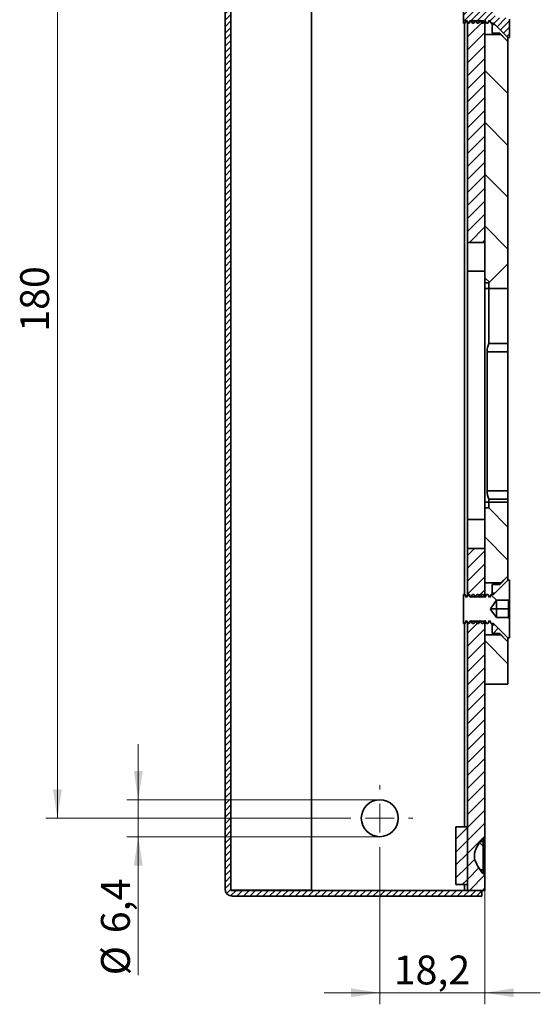
# Model space of a CAD drawing. Units: millimetres. Extents: x 5 to 571, y 0 to 293.
# Drawn here: x 287 to 333, y 148 to 233 of the extents above; entities that cross this region are included whole.
import ezdxf

# ---------------------------------------------------------------- set-up
doc = ezdxf.new("R2010")
doc.units = ezdxf.units.MM
doc.styles.add('SLDTEXTSTYLE1', font='TXT', dxfattribs={"width": 0.605})
doc.dimstyles.new('SLDDIMSTYLE0', dxfattribs={"dimtxt": 2.5, "dimasz": 2.5, "dimexe": 0, "dimexo": 0.0625, "dimtad": 1, "dimlfac": 2, "dimrnd": 1e-09, "dimzin": 12, "dimdsep": 46, "dimtxsty": 'SLDTEXTSTYLE1', "dimsah": 1, "dimcen": 0.09, "dimadec": 0, "dimazin": 3, "dimtfac": 1, "dimtdec": 3, "dimtofl": 0, "dimtmove": 0, "dimatfit": 3, "dimfxl": 1, "dimfrac": 2, "dimtolj": 1, "dimtzin": 12, "dimarcsym": 0})
doc.dimstyles.new('SLDDIMSTYLE1', dxfattribs={"dimtxt": 2.5, "dimasz": 2.5, "dimexe": 0, "dimexo": 0.0625, "dimtad": 1, "dimlfac": 2, "dimrnd": 1e-09, "dimzin": 12, "dimdsep": 46, "dimtxsty": 'SLDTEXTSTYLE1', "dimsah": 1, "dimcen": 0.09, "dimadec": 0, "dimazin": 3, "dimtfac": 1, "dimtdec": 3, "dimtmove": 0, "dimatfit": 0, "dimfxl": 1, "dimfrac": 2, "dimtolj": 1, "dimtzin": 12, "dimarcsym": 0})
pattern_1 = [(45, (0, 0), (-13.4704, 13.4704), []), (45, (4.49, 0), (-13.4704, 13.4704), []), (45, (8.98, 0), (-13.4704, 13.4704), []), (45, (13.47, 0), (-13.4704, 13.4704), [])]

# ---------------------------------------------------------------- blocks, each defined once
blk = doc.blocks.new('_D_5')
at = {"color": 7, "linetype": 'Continuous', "lineweight": 0}
for p, q in [((297.713, 165.871), (297.713, 170.679)), ((318.635, 165.871), (296.713, 165.871)), ((297.713, 165.871), (297.713, 162.671)), ((318.635, 162.671), (296.713, 162.671)), ((297.713, 162.671), (297.713, 150.667))]:
    blk.add_line(p, q, dxfattribs=at)
at = {"color": 7, "linetype": 'Continuous', "lineweight": 18}
for points in [[(297.713, 165.871), (298.098, 168.371), (297.329, 168.371)], [(297.713, 162.671), (297.329, 160.171), (298.098, 160.171)]]:
    blk.add_solid(points, dxfattribs=at)
at = {"color": 7, "linetype": 'Continuous', "lineweight": 18, "char_height": 2.5, "attachment_point": 1, "rotation": 90, "style": 'SLDTEXTSTYLE1'}
for s, insert in [('6,4', (294.484, 154.312)), ('%%c', (294.491, 150.667))]:
    blk.add_mtext(s, dxfattribs=dict(at, insert=insert))
blk = doc.blocks.new('_D_14')
at = {"color": 7, "linetype": 'Continuous', "lineweight": 0}
for p, q in [((315.785, 254.271), (289.708, 254.271)), ((290.708, 254.271), (290.708, 164.271)), ((315.785, 164.271), (289.708, 164.271))]:
    blk.add_line(p, q, dxfattribs=at)
at = {"color": 7, "linetype": 'Continuous', "lineweight": 18}
for points in [[(290.708, 254.271), (290.324, 251.771), (291.093, 251.771)], [(290.708, 164.271), (291.093, 166.771), (290.324, 166.771)]]:
    blk.add_solid(points, dxfattribs=at)
at = {"color": 7, "linetype": 'Continuous', "lineweight": 18, "insert": (287.486, 206.407), "char_height": 2.5, "attachment_point": 1, "rotation": 90, "style": 'SLDTEXTSTYLE1'}
blk.add_mtext('180', dxfattribs=at)
blk = doc.blocks.new('_D_15')
at = {"color": 7, "linetype": 'Continuous', "lineweight": 0}
for p, q in [((318.635, 161.421), (318.635, 148.154)), ((327.735, 158.021), (327.735, 148.154)), ((318.635, 149.154), (313.828, 149.154)), ((327.735, 149.154), (318.635, 149.154)), ((327.735, 149.154), (332.543, 149.154))]:
    blk.add_line(p, q, dxfattribs=at)
at = {"color": 7, "linetype": 'Continuous', "lineweight": 18}
for points in [[(318.635, 149.154), (316.135, 149.539), (316.135, 148.77)], [(327.735, 149.154), (330.235, 148.77), (330.235, 149.539)]]:
    blk.add_solid(points, dxfattribs=at)
at = {"color": 7, "linetype": 'Continuous', "lineweight": 18, "insert": (319.843, 152.377), "char_height": 2.5, "attachment_point": 1, "style": 'SLDTEXTSTYLE1'}
blk.add_mtext('18,2', dxfattribs=at)
blk = doc.blocks.new('SW_CENTERMARKSYMBOL_4')
at = {"color": 0, "linetype": 'Continuous', "lineweight": 18}
for p, q in [((0, 2.5), (0, 2.85)), ((0, 0), (0, 1.25)), ((-2.5, 0), (-2.85, 0)), ((0, 0), (-1.25, 0)), ((0, 0), (0, -1.25)), ((0, 0), (1.25, 0)), ((2.5, 0), (2.85, 0)), ((0, -2.5), (0, -2.85))]:
    blk.add_line(p, q, dxfattribs=at)

msp = doc.modelspace()

# ---------------------------------------------------------------- hatches: boundary and pattern name
at = {"linetype": 'Continuous', "lineweight": 18}
h = msp.add_hatch(dxfattribs=at)
h.set_pattern_fill('ANSI31', scale=0.125, style=0)
edge = h.paths.add_edge_path(flags=0)
edge.add_line((327.4854, 158.0214), (305.7354, 158.0214))
edge.add_line((305.7354, 158.0214), (305.7354, 260.5214))
edge.add_line((305.7354, 260.5214), (327.4854, 260.5214))
edge.add_line((327.4854, 260.5214), (327.4854, 261.0214))
edge.add_line((327.4854, 261.0214), (305.8604, 261.0214))
edge.add_arc((305.8604, 260.3964), 0.625, 90, 180)
edge.add_line((305.2354, 260.3964), (305.2354, 158.1464))
edge.add_arc((305.8604, 158.1464), 0.625, 180, 270)
edge.add_line((305.8604, 157.5214), (327.4854, 157.5214))
edge.add_line((327.4854, 157.5214), (327.4854, 158.0214))
h = msp.add_hatch(dxfattribs=at)
h.set_pattern_fill('ANSI31', scale=0.125, style=0)
edge = h.paths.add_edge_path(flags=0)
edge.add_line((328.2473, 234.3614), (328.2437, 234.4197))
edge.add_line((328.2437, 234.4197), (328.5555, 234.9636))
edge.add_line((328.5555, 234.9636), (328.7354, 235.247))
edge.add_line((328.7354, 235.247), (329.7854, 235.247))
edge.add_ellipse((329.7854, 235.3573), major_axis=(0, -0.1103), ratio=0.9065852, start_angle=0, end_angle=90)
edge.add_line((329.8854, 235.3573), (329.8854, 236.8959))
edge.add_line((329.8854, 236.8959), (329.7354, 236.8959))
edge.add_spline(control_points=[(329.7354, 236.8959), (329.3187, 236.4791), (328.902, 236.0623), (328.4854, 235.6454)], knot_values=[0.0121868, 0.0121868, 0.0121868, 0.0121868, 0.015723, 0.015723, 0.015723, 0.015723], weights=[1, 1, 1, 1], degree=3, periodic=0)
edge.add_line((328.4854, 235.6454), (328.2768, 235.6454))
edge.add_spline(control_points=[(328.2768, 235.6454), (328.2297, 235.5637), (328.1825, 235.4819), (328.1354, 235.4002)], knot_values=[0.0049251, 0.0049251, 0.0049251, 0.0049251, 0.0054913, 0.0054913, 0.0054913, 0.0054913], weights=[1, 1, 1, 1], degree=3, periodic=0)
edge.add_spline(control_points=[(328.1354, 235.4002), (328.0883, 235.4819), (328.0411, 235.5637), (327.9939, 235.6454)], knot_values=[0.0100851, 0.0100851, 0.0100851, 0.0100851, 0.0106471, 0.0106471, 0.0106471, 0.0106471], weights=[1, 1, 1, 1], degree=3, periodic=0)
edge.add_line((327.9939, 235.6454), (327.8768, 235.6454))
edge.add_spline(control_points=[(327.8768, 235.6454), (327.8297, 235.5637), (327.7825, 235.4819), (327.7354, 235.4002)], knot_values=[0.0049251, 0.0049251, 0.0049251, 0.0049251, 0.0054913, 0.0054913, 0.0054913, 0.0054913], weights=[1, 1, 1, 1], degree=3, periodic=0)
edge.add_spline(control_points=[(327.7354, 235.4002), (327.6883, 235.4819), (327.6411, 235.5637), (327.5939, 235.6454)], knot_values=[0.0100851, 0.0100851, 0.0100851, 0.0100851, 0.0106471, 0.0106471, 0.0106471, 0.0106471], weights=[1, 1, 1, 1], degree=3, periodic=0)
edge.add_line((327.5939, 235.6454), (327.4768, 235.6454))
edge.add_spline(control_points=[(327.4768, 235.6454), (327.4297, 235.5637), (327.3825, 235.4819), (327.3354, 235.4002)], knot_values=[0.0049251, 0.0049251, 0.0049251, 0.0049251, 0.0054913, 0.0054913, 0.0054913, 0.0054913], weights=[1, 1, 1, 1], degree=3, periodic=0)
edge.add_spline(control_points=[(327.3354, 235.4002), (327.2883, 235.4819), (327.2411, 235.5637), (327.1939, 235.6454)], knot_values=[0.0100851, 0.0100851, 0.0100851, 0.0100851, 0.0106471, 0.0106471, 0.0106471, 0.0106471], weights=[1, 1, 1, 1], degree=3, periodic=0)
edge.add_line((327.1939, 235.6454), (327.0768, 235.6454))
edge.add_spline(control_points=[(327.0768, 235.6454), (327.0297, 235.5637), (326.9825, 235.4819), (326.9354, 235.4002)], knot_values=[0.0049251, 0.0049251, 0.0049251, 0.0049251, 0.0054913, 0.0054913, 0.0054913, 0.0054913], weights=[1, 1, 1, 1], degree=3, periodic=0)
edge.add_spline(control_points=[(326.9354, 235.4002), (326.8883, 235.4819), (326.8411, 235.5637), (326.7939, 235.6454)], knot_values=[0.0100851, 0.0100851, 0.0100851, 0.0100851, 0.0106471, 0.0106471, 0.0106471, 0.0106471], weights=[1, 1, 1, 1], degree=3, periodic=0)
edge.add_line((326.7939, 235.6454), (326.6768, 235.6454))
edge.add_spline(control_points=[(326.6768, 235.6454), (326.6297, 235.5637), (326.5825, 235.4819), (326.5354, 235.4002)], knot_values=[0.0049251, 0.0049251, 0.0049251, 0.0049251, 0.0054913, 0.0054913, 0.0054913, 0.0054913], weights=[1, 1, 1, 1], degree=3, periodic=0)
edge.add_spline(control_points=[(326.5354, 235.4002), (326.4883, 235.4819), (326.4411, 235.5637), (326.3939, 235.6454)], knot_values=[0.0100851, 0.0100851, 0.0100851, 0.0100851, 0.0106471, 0.0106471, 0.0106471, 0.0106471], weights=[1, 1, 1, 1], degree=3, periodic=0)
edge.add_line((326.3939, 235.6454), (326.2768, 235.6454))
edge.add_spline(control_points=[(326.2768, 235.6454), (326.2297, 235.5637), (326.1825, 235.4819), (326.1354, 235.4002)], knot_values=[0.0049251, 0.0049251, 0.0049251, 0.0049251, 0.0054913, 0.0054913, 0.0054913, 0.0054913], weights=[1, 1, 1, 1], degree=3, periodic=0)
edge.add_spline(control_points=[(326.1354, 235.4002), (326.0883, 235.4819), (326.0411, 235.5637), (325.9939, 235.6454)], knot_values=[0.0100851, 0.0100851, 0.0100851, 0.0100851, 0.0106471, 0.0106471, 0.0106471, 0.0106471], weights=[1, 1, 1, 1], degree=3, periodic=0)
edge.add_line((325.9939, 235.6454), (325.8854, 235.6454))
edge.add_line((325.8854, 235.6454), (325.8854, 233.1474))
edge.add_line((325.8854, 233.1474), (325.9939, 233.1474))
edge.add_spline(control_points=[(325.9939, 233.1474), (326.0411, 233.2292), (326.0883, 233.3109), (326.1354, 233.3927)], knot_values=[0.0049455, 0.0049455, 0.0049455, 0.0049455, 0.0055117, 0.0055117, 0.0055117, 0.0055117], weights=[1, 1, 1, 1], degree=3, periodic=0)
edge.add_spline(control_points=[(326.1354, 233.3927), (326.1825, 233.3109), (326.2297, 233.2292), (326.2768, 233.1474)], knot_values=[0.0100646, 0.0100646, 0.0100646, 0.0100646, 0.0106266, 0.0106266, 0.0106266, 0.0106266], weights=[1, 1, 1, 1], degree=3, periodic=0)
edge.add_line((326.2768, 233.1474), (326.3939, 233.1474))
edge.add_spline(control_points=[(326.3939, 233.1474), (326.4411, 233.2292), (326.4883, 233.3109), (326.5354, 233.3927)], knot_values=[0.0049455, 0.0049455, 0.0049455, 0.0049455, 0.0055117, 0.0055117, 0.0055117, 0.0055117], weights=[1, 1, 1, 1], degree=3, periodic=0)
edge.add_spline(control_points=[(326.5354, 233.3927), (326.5825, 233.3109), (326.6297, 233.2292), (326.6768, 233.1474)], knot_values=[0.0100646, 0.0100646, 0.0100646, 0.0100646, 0.0106266, 0.0106266, 0.0106266, 0.0106266], weights=[1, 1, 1, 1], degree=3, periodic=0)
edge.add_line((326.6768, 233.1474), (326.7939, 233.1474))
edge.add_spline(control_points=[(326.7939, 233.1474), (326.8411, 233.2292), (326.8883, 233.3109), (326.9354, 233.3927)], knot_values=[0.0049455, 0.0049455, 0.0049455, 0.0049455, 0.0055117, 0.0055117, 0.0055117, 0.0055117], weights=[1, 1, 1, 1], degree=3, periodic=0)
edge.add_spline(control_points=[(326.9354, 233.3927), (326.9825, 233.3109), (327.0297, 233.2292), (327.0768, 233.1474)], knot_values=[0.0100646, 0.0100646, 0.0100646, 0.0100646, 0.0106266, 0.0106266, 0.0106266, 0.0106266], weights=[1, 1, 1, 1], degree=3, periodic=0)
edge.add_line((327.0768, 233.1474), (327.1939, 233.1474))
edge.add_spline(control_points=[(327.1939, 233.1474), (327.2411, 233.2292), (327.2883, 233.3109), (327.3354, 233.3927)], knot_values=[0.0049455, 0.0049455, 0.0049455, 0.0049455, 0.0055117, 0.0055117, 0.0055117, 0.0055117], weights=[1, 1, 1, 1], degree=3, periodic=0)
edge.add_spline(control_points=[(327.3354, 233.3927), (327.3825, 233.3109), (327.4297, 233.2292), (327.4768, 233.1474)], knot_values=[0.0100646, 0.0100646, 0.0100646, 0.0100646, 0.0106266, 0.0106266, 0.0106266, 0.0106266], weights=[1, 1, 1, 1], degree=3, periodic=0)
edge.add_line((327.4768, 233.1474), (327.5939, 233.1474))
edge.add_spline(control_points=[(327.5939, 233.1474), (327.6411, 233.2292), (327.6883, 233.3109), (327.7354, 233.3927)], knot_values=[0.0049455, 0.0049455, 0.0049455, 0.0049455, 0.0055117, 0.0055117, 0.0055117, 0.0055117], weights=[1, 1, 1, 1], degree=3, periodic=0)
edge.add_spline(control_points=[(327.7354, 233.3927), (327.7825, 233.3109), (327.8297, 233.2292), (327.8768, 233.1474)], knot_values=[0.0100646, 0.0100646, 0.0100646, 0.0100646, 0.0106266, 0.0106266, 0.0106266, 0.0106266], weights=[1, 1, 1, 1], degree=3, periodic=0)
edge.add_line((327.8768, 233.1474), (327.9939, 233.1474))
edge.add_spline(control_points=[(327.9939, 233.1474), (328.0411, 233.2292), (328.0883, 233.3109), (328.1354, 233.3927)], knot_values=[0.0049455, 0.0049455, 0.0049455, 0.0049455, 0.0055117, 0.0055117, 0.0055117, 0.0055117], weights=[1, 1, 1, 1], degree=3, periodic=0)
edge.add_spline(control_points=[(328.1354, 233.3927), (328.1825, 233.3109), (328.2297, 233.2292), (328.2768, 233.1474)], knot_values=[0.0100646, 0.0100646, 0.0100646, 0.0100646, 0.0106266, 0.0106266, 0.0106266, 0.0106266], weights=[1, 1, 1, 1], degree=3, periodic=0)
edge.add_line((328.2768, 233.1474), (328.4854, 233.1474))
edge.add_spline(control_points=[(328.4854, 233.1474), (328.902, 232.7305), (329.3187, 232.3137), (329.7354, 231.8969)], knot_values=[0.0226729, 0.0226729, 0.0226729, 0.0226729, 0.0262111, 0.0262111, 0.0262111, 0.0262111], weights=[1, 1, 1, 1], degree=3, periodic=0)
edge.add_line((329.7354, 231.8969), (329.8854, 231.8969))
edge.add_line((329.8854, 231.8969), (329.8854, 233.4821))
edge.add_ellipse((329.7854, 233.4821), major_axis=(0, 0.1103), ratio=0.9065852, start_angle=270, end_angle=360)
edge.add_line((329.7854, 233.5924), (328.7354, 233.5924))
edge.add_line((328.7354, 233.5924), (328.2473, 234.3614))
h = msp.add_hatch(dxfattribs=at)
h.set_pattern_fill('ANSI31', scale=0.25, style=0)
edge = h.paths.add_edge_path(flags=0)
edge.add_line((326.2354, 214.1464), (327.7354, 214.1464))
edge.add_line((327.7354, 214.1464), (327.7354, 233.3476))
edge.add_line((327.7354, 233.3476), (326.4479, 233.3476))
edge.add_spline(control_points=[(326.4479, 233.3476), (326.3771, 233.2767), (326.3062, 233.2058), (326.2354, 233.1349)], knot_values=[0.0107301, 0.0107301, 0.0107301, 0.0107301, 0.0113337, 0.0113337, 0.0113337, 0.0113337], weights=[1, 1, 1, 1], degree=3, periodic=0)
edge.add_line((326.2354, 233.1349), (326.2354, 214.1464))
h = msp.add_hatch(dxfattribs=at)
h.set_pattern_fill('DIN 201 steel and steel cast iron', style=0, pattern_type=2)
h.set_pattern_definition(pattern_1)
edge = h.paths.add_edge_path(flags=0)
edge.add_line((328.3854, 232.2714), (329.0315, 232.2714))
edge.add_line((329.0315, 232.2714), (329.6565, 231.6464))
edge.add_line((329.6565, 231.6464), (329.7354, 231.6464))
edge.add_line((329.7354, 231.6464), (329.7354, 231.8969))
edge.add_spline(control_points=[(329.7354, 231.8969), (329.3604, 232.272), (328.9853, 232.6472), (328.6104, 233.0223)], knot_values=[0.0086981, 0.0086981, 0.0086981, 0.0086981, 0.0118806, 0.0118806, 0.0118806, 0.0118806], weights=[1, 1, 1, 1], degree=3, periodic=0)
edge.add_line((328.6104, 233.0223), (328.3854, 233.0223))
edge.add_line((328.3854, 233.0223), (328.3854, 232.2714))
h = msp.add_hatch(dxfattribs=at)
h.set_pattern_fill('ANSI31', angle=90, style=0)
h.paths.add_polyline_path([(327.7354, 232.1464), (327.7354, 210.6464), (328.0854, 210.6464), (329.7354, 212.2964), (329.7354, 231.5454), (329.1344, 232.1464)], flags=0)
h = msp.add_hatch(dxfattribs=at)
h.set_pattern_fill('ANSI31', angle=90, style=0)
h.paths.add_polyline_path([(327.7354, 191.1464), (327.7354, 184.6464), (329.1344, 184.6464), (329.7354, 185.2474), (329.7354, 189.4964), (328.0854, 191.1464)], flags=0)
h = msp.add_hatch(dxfattribs=at)
h.set_pattern_fill('ANSI31', scale=0.25, style=0)
edge = h.paths.add_edge_path(flags=0)
edge.add_line((327.7354, 187.6464), (326.2354, 187.6464))
edge.add_line((326.2354, 187.6464), (326.2354, 183.6579))
edge.add_spline(control_points=[(326.2354, 183.6579), (326.3062, 183.587), (326.3771, 183.5161), (326.4479, 183.4452)], knot_values=[0.0043013, 0.0043013, 0.0043013, 0.0043013, 0.0049026, 0.0049026, 0.0049026, 0.0049026], weights=[1, 1, 1, 1], degree=3, periodic=0)
edge.add_line((326.4479, 183.4452), (327.7354, 183.4452))
edge.add_line((327.7354, 183.4452), (327.7354, 187.6464))
h = msp.add_hatch(dxfattribs=at)
h.set_pattern_fill('DIN 201 steel and steel cast iron', style=0, pattern_type=2)
h.set_pattern_definition(pattern_1)
edge = h.paths.add_edge_path(flags=0)
edge.add_line((329.7354, 184.8959), (329.7354, 185.1464))
edge.add_line((329.7354, 185.1464), (329.6565, 185.1464))
edge.add_line((329.6565, 185.1464), (329.0315, 184.5214))
edge.add_line((329.0315, 184.5214), (328.3854, 184.5214))
edge.add_line((328.3854, 184.5214), (328.3854, 183.7705))
edge.add_line((328.3854, 183.7705), (328.6104, 183.7705))
edge.add_spline(control_points=[(328.6104, 183.7705), (328.9853, 184.1457), (329.3604, 184.5208), (329.7354, 184.8959)], knot_values=[0.0195013, 0.0195013, 0.0195013, 0.0195013, 0.022655, 0.022655, 0.022655, 0.022655], weights=[1, 1, 1, 1], degree=3, periodic=0)
h = msp.add_hatch(dxfattribs=at)
h.set_pattern_fill('ANSI32', angle=90, style=0)
edge = h.paths.add_edge_path(flags=0)
edge.add_line((328.2406, 182.397), (328.2722, 182.4855))
edge.add_line((328.2722, 182.4855), (328.7354, 183.1471))
edge.add_line((328.7354, 183.1471), (329.7854, 183.1471))
edge.add_ellipse((329.7854, 183.2471), major_axis=(0, -0.1), ratio=0.9999263, start_angle=0, end_angle=90)
edge.add_line((329.8854, 183.2471), (329.8854, 184.8959))
edge.add_line((329.8854, 184.8959), (329.7354, 184.8959))
edge.add_spline(control_points=[(329.7354, 184.8959), (329.3187, 184.4791), (328.902, 184.0623), (328.4854, 183.6454)], knot_values=[0.0121868, 0.0121868, 0.0121868, 0.0121868, 0.015723, 0.015723, 0.015723, 0.015723], weights=[1, 1, 1, 1], degree=3, periodic=0)
edge.add_line((328.4854, 183.6454), (328.2768, 183.6454))
edge.add_spline(control_points=[(328.2768, 183.6454), (328.2297, 183.5637), (328.1825, 183.4819), (328.1354, 183.4002)], knot_values=[0.0059834, 0.0059834, 0.0059834, 0.0059834, 0.0065496, 0.0065496, 0.0065496, 0.0065496], weights=[1, 1, 1, 1], degree=3, periodic=0)
edge.add_spline(control_points=[(328.1354, 183.4002), (328.0883, 183.4819), (328.0411, 183.5637), (327.9939, 183.6454)], knot_values=[0.0112503, 0.0112503, 0.0112503, 0.0112503, 0.0118117, 0.0118117, 0.0118117, 0.0118117], weights=[1, 1, 1, 1], degree=3, periodic=0)
edge.add_line((327.9939, 183.6454), (327.8768, 183.6454))
edge.add_spline(control_points=[(327.8768, 183.6454), (327.8297, 183.5637), (327.7825, 183.4819), (327.7354, 183.4002)], knot_values=[0.0059834, 0.0059834, 0.0059834, 0.0059834, 0.0065496, 0.0065496, 0.0065496, 0.0065496], weights=[1, 1, 1, 1], degree=3, periodic=0)
edge.add_spline(control_points=[(327.7354, 183.4002), (327.6883, 183.4819), (327.6411, 183.5637), (327.5939, 183.6454)], knot_values=[0.0112503, 0.0112503, 0.0112503, 0.0112503, 0.0118117, 0.0118117, 0.0118117, 0.0118117], weights=[1, 1, 1, 1], degree=3, periodic=0)
edge.add_line((327.5939, 183.6454), (327.4768, 183.6454))
edge.add_spline(control_points=[(327.4768, 183.6454), (327.4297, 183.5637), (327.3825, 183.4819), (327.3354, 183.4002)], knot_values=[0.0059834, 0.0059834, 0.0059834, 0.0059834, 0.0065496, 0.0065496, 0.0065496, 0.0065496], weights=[1, 1, 1, 1], degree=3, periodic=0)
edge.add_spline(control_points=[(327.3354, 183.4002), (327.2883, 183.4819), (327.2411, 183.5637), (327.1939, 183.6454)], knot_values=[0.0112503, 0.0112503, 0.0112503, 0.0112503, 0.0118117, 0.0118117, 0.0118117, 0.0118117], weights=[1, 1, 1, 1], degree=3, periodic=0)
edge.add_line((327.1939, 183.6454), (327.0768, 183.6454))
edge.add_spline(control_points=[(327.0768, 183.6454), (327.0297, 183.5637), (326.9825, 183.4819), (326.9354, 183.4002)], knot_values=[0.0059834, 0.0059834, 0.0059834, 0.0059834, 0.0065496, 0.0065496, 0.0065496, 0.0065496], weights=[1, 1, 1, 1], degree=3, periodic=0)
edge.add_spline(control_points=[(326.9354, 183.4002), (326.8883, 183.4819), (326.8411, 183.5637), (326.7939, 183.6454)], knot_values=[0.0112503, 0.0112503, 0.0112503, 0.0112503, 0.0118117, 0.0118117, 0.0118117, 0.0118117], weights=[1, 1, 1, 1], degree=3, periodic=0)
edge.add_line((326.7939, 183.6454), (326.6768, 183.6454))
edge.add_spline(control_points=[(326.6768, 183.6454), (326.6297, 183.5637), (326.5825, 183.4819), (326.5354, 183.4002)], knot_values=[0.0059834, 0.0059834, 0.0059834, 0.0059834, 0.0065496, 0.0065496, 0.0065496, 0.0065496], weights=[1, 1, 1, 1], degree=3, periodic=0)
edge.add_spline(control_points=[(326.5354, 183.4002), (326.4883, 183.4819), (326.4411, 183.5637), (326.3939, 183.6454)], knot_values=[0.0112503, 0.0112503, 0.0112503, 0.0112503, 0.0118117, 0.0118117, 0.0118117, 0.0118117], weights=[1, 1, 1, 1], degree=3, periodic=0)
edge.add_line((326.3939, 183.6454), (326.2768, 183.6454))
edge.add_spline(control_points=[(326.2768, 183.6454), (326.2297, 183.5637), (326.1825, 183.4819), (326.1354, 183.4002)], knot_values=[0.0059834, 0.0059834, 0.0059834, 0.0059834, 0.0065496, 0.0065496, 0.0065496, 0.0065496], weights=[1, 1, 1, 1], degree=3, periodic=0)
edge.add_spline(control_points=[(326.1354, 183.4002), (326.0883, 183.4819), (326.0411, 183.5637), (325.9939, 183.6454)], knot_values=[0.0112503, 0.0112503, 0.0112503, 0.0112503, 0.0118117, 0.0118117, 0.0118117, 0.0118117], weights=[1, 1, 1, 1], degree=3, periodic=0)
edge.add_line((325.9939, 183.6454), (325.8854, 183.6454))
edge.add_line((325.8854, 183.6454), (325.8854, 181.1474))
edge.add_line((325.8854, 181.1474), (325.9939, 181.1474))
edge.add_spline(control_points=[(325.9939, 181.1474), (326.0411, 181.2292), (326.0883, 181.3109), (326.1354, 181.3927)], knot_values=[0.006113, 0.006113, 0.006113, 0.006113, 0.0066792, 0.0066792, 0.0066792, 0.0066792], weights=[1, 1, 1, 1], degree=3, periodic=0)
edge.add_spline(control_points=[(326.1354, 181.3927), (326.1825, 181.3109), (326.2297, 181.2292), (326.2768, 181.1474)], knot_values=[0.0111202, 0.0111202, 0.0111202, 0.0111202, 0.0116815, 0.0116815, 0.0116815, 0.0116815], weights=[1, 1, 1, 1], degree=3, periodic=0)
edge.add_line((326.2768, 181.1474), (326.3939, 181.1474))
edge.add_spline(control_points=[(326.3939, 181.1474), (326.4411, 181.2292), (326.4883, 181.3109), (326.5354, 181.3927)], knot_values=[0.006113, 0.006113, 0.006113, 0.006113, 0.0066792, 0.0066792, 0.0066792, 0.0066792], weights=[1, 1, 1, 1], degree=3, periodic=0)
edge.add_spline(control_points=[(326.5354, 181.3927), (326.5825, 181.3109), (326.6297, 181.2292), (326.6768, 181.1474)], knot_values=[0.0111202, 0.0111202, 0.0111202, 0.0111202, 0.0116815, 0.0116815, 0.0116815, 0.0116815], weights=[1, 1, 1, 1], degree=3, periodic=0)
edge.add_line((326.6768, 181.1474), (326.7939, 181.1474))
edge.add_spline(control_points=[(326.7939, 181.1474), (326.8411, 181.2292), (326.8883, 181.3109), (326.9354, 181.3927)], knot_values=[0.006113, 0.006113, 0.006113, 0.006113, 0.0066792, 0.0066792, 0.0066792, 0.0066792], weights=[1, 1, 1, 1], degree=3, periodic=0)
edge.add_spline(control_points=[(326.9354, 181.3927), (326.9825, 181.3109), (327.0297, 181.2292), (327.0768, 181.1474)], knot_values=[0.0111202, 0.0111202, 0.0111202, 0.0111202, 0.0116815, 0.0116815, 0.0116815, 0.0116815], weights=[1, 1, 1, 1], degree=3, periodic=0)
edge.add_line((327.0768, 181.1474), (327.1939, 181.1474))
edge.add_spline(control_points=[(327.1939, 181.1474), (327.2411, 181.2292), (327.2883, 181.3109), (327.3354, 181.3927)], knot_values=[0.006113, 0.006113, 0.006113, 0.006113, 0.0066792, 0.0066792, 0.0066792, 0.0066792], weights=[1, 1, 1, 1], degree=3, periodic=0)
edge.add_spline(control_points=[(327.3354, 181.3927), (327.3825, 181.3109), (327.4297, 181.2292), (327.4768, 181.1474)], knot_values=[0.0111202, 0.0111202, 0.0111202, 0.0111202, 0.0116815, 0.0116815, 0.0116815, 0.0116815], weights=[1, 1, 1, 1], degree=3, periodic=0)
edge.add_line((327.4768, 181.1474), (327.5939, 181.1474))
edge.add_spline(control_points=[(327.5939, 181.1474), (327.6411, 181.2292), (327.6883, 181.3109), (327.7354, 181.3927)], knot_values=[0.006113, 0.006113, 0.006113, 0.006113, 0.0066792, 0.0066792, 0.0066792, 0.0066792], weights=[1, 1, 1, 1], degree=3, periodic=0)
edge.add_spline(control_points=[(327.7354, 181.3927), (327.7825, 181.3109), (327.8297, 181.2292), (327.8768, 181.1474)], knot_values=[0.0111202, 0.0111202, 0.0111202, 0.0111202, 0.0116815, 0.0116815, 0.0116815, 0.0116815], weights=[1, 1, 1, 1], degree=3, periodic=0)
edge.add_line((327.8768, 181.1474), (327.9939, 181.1474))
edge.add_spline(control_points=[(327.9939, 181.1474), (328.0411, 181.2292), (328.0883, 181.3109), (328.1354, 181.3927)], knot_values=[0.006113, 0.006113, 0.006113, 0.006113, 0.0066792, 0.0066792, 0.0066792, 0.0066792], weights=[1, 1, 1, 1], degree=3, periodic=0)
edge.add_spline(control_points=[(328.1354, 181.3927), (328.1825, 181.3109), (328.2297, 181.2292), (328.2768, 181.1474)], knot_values=[0.0111202, 0.0111202, 0.0111202, 0.0111202, 0.0116815, 0.0116815, 0.0116815, 0.0116815], weights=[1, 1, 1, 1], degree=3, periodic=0)
edge.add_line((328.2768, 181.1474), (328.4854, 181.1474))
edge.add_spline(control_points=[(328.4854, 181.1474), (328.902, 180.7305), (329.3187, 180.3137), (329.7354, 179.8969)], knot_values=[0.0226729, 0.0226729, 0.0226729, 0.0226729, 0.0262111, 0.0262111, 0.0262111, 0.0262111], weights=[1, 1, 1, 1], degree=3, periodic=0)
edge.add_line((329.7354, 179.8969), (329.8854, 179.8969))
edge.add_line((329.8854, 179.8969), (329.8854, 181.547))
edge.add_ellipse((329.7854, 181.547), major_axis=(0, 0.1), ratio=0.9999263, start_angle=270, end_angle=360)
edge.add_line((329.7854, 181.647), (328.7354, 181.647))
edge.add_line((328.7354, 181.647), (328.2696, 182.3122))
edge.add_line((328.2696, 182.3122), (328.2406, 182.397))
h = msp.add_hatch(dxfattribs=at)
h.set_pattern_fill('ANSI31', scale=0.25, style=0)
edge = h.paths.add_edge_path(flags=0)
edge.add_line((327.7354, 181.3476), (326.4479, 181.3476))
edge.add_spline(control_points=[(326.4479, 181.3476), (326.3771, 181.2767), (326.3062, 181.2058), (326.2354, 181.1349)], knot_values=[0.0107301, 0.0107301, 0.0107301, 0.0107301, 0.0113337, 0.0113337, 0.0113337, 0.0113337], weights=[1, 1, 1, 1], degree=3, periodic=0)
edge.add_line((326.2354, 181.1349), (326.2354, 158.0214))
edge.add_line((326.2354, 158.0214), (327.7354, 158.0214))
edge.add_line((327.7354, 158.0214), (327.7354, 159.4602))
edge.add_line((327.7354, 159.4602), (327.5854, 159.4602))
edge.add_spline(control_points=[(327.5854, 159.4602), (327.3548, 159.7555), (327.1299, 160.0636), (326.9785, 160.4063), (326.9101, 160.5614), (326.8585, 160.7274), (326.8417, 160.896), (326.8247, 161.0664), (326.8451, 161.2428), (326.8935, 161.407), (326.9618, 161.6388), (327.08, 161.8557), (327.2102, 162.0594), (327.3257, 162.2403), (327.4533, 162.4135), (327.5854, 162.5827)], knot_values=[0.0046956, 0.0046956, 0.0046956, 0.0046956, 0.0069495, 0.0069495, 0.0069495, 0.0079673, 0.0079673, 0.0079673, 0.0090006, 0.0090006, 0.0090006, 0.0104547, 0.0104547, 0.0104547, 0.0117447, 0.0117447, 0.0117447, 0.0117447], weights=[1, 1, 1, 1, 1, 1, 1, 1, 1, 1, 1, 1, 1, 1, 1, 1], degree=3, periodic=0)
edge.add_line((327.5854, 162.5827), (327.7354, 162.5827))
edge.add_line((327.7354, 162.5827), (327.7354, 181.3476))
h = msp.add_hatch(dxfattribs=at)
h.set_pattern_fill('DIN 201 steel and steel cast iron', style=0, pattern_type=2)
h.set_pattern_definition(pattern_1)
edge = h.paths.add_edge_path(flags=0)
edge.add_line((328.3854, 180.2714), (329.0315, 180.2714))
edge.add_line((329.0315, 180.2714), (329.6565, 179.6464))
edge.add_line((329.6565, 179.6464), (329.7354, 179.6464))
edge.add_line((329.7354, 179.6464), (329.7354, 179.8969))
edge.add_spline(control_points=[(329.7354, 179.8969), (329.3604, 180.272), (328.9853, 180.6472), (328.6104, 181.0223)], knot_values=[0.0086981, 0.0086981, 0.0086981, 0.0086981, 0.0118806, 0.0118806, 0.0118806, 0.0118806], weights=[1, 1, 1, 1], degree=3, periodic=0)
edge.add_line((328.6104, 181.0223), (328.3854, 181.0223))
edge.add_line((328.3854, 181.0223), (328.3854, 180.2714))
h = msp.add_hatch(dxfattribs=at)
h.set_pattern_fill('ANSI31', angle=90, style=0)
h.paths.add_polyline_path([(327.7354, 175.8964), (329.7354, 175.8964), (329.7354, 179.5454), (329.1344, 180.1464), (327.7354, 180.1464)], flags=0)
h = msp.add_hatch(dxfattribs=at)
h.set_pattern_fill('ANSI31', scale=0.25, style=0)
h.paths.add_polyline_path([(326.2354, 158.5214), (326.2354, 163.5214), (325.2354, 163.5214), (325.2354, 158.5214)], flags=0)
h = msp.add_hatch(dxfattribs=at)
h.set_pattern_fill('ANSI31', angle=90, style=0)
edge = h.paths.add_edge_path(flags=0)
edge.add_line((327.5854, 162.2462), (327.3354, 162.2462))
edge.add_spline(control_points=[(327.3354, 162.2462), (327.1374, 161.9633), (326.9489, 161.6567), (326.8706, 161.3203), (326.8333, 161.1596), (326.8254, 160.9888), (326.8506, 160.8257), (326.8757, 160.6635), (326.9313, 160.5055), (327.0011, 160.3569), (327.0935, 160.1601), (327.2107, 159.9749), (327.3354, 159.7967)], knot_values=[0.0000003, 0.0000003, 0.0000003, 0.0000003, 0.0020722, 0.0020722, 0.0020722, 0.0030519, 0.0030519, 0.0030519, 0.00402, 0.00402, 0.00402, 0.0052985, 0.0052985, 0.0052985, 0.0052985], weights=[1, 1, 1, 1, 1, 1, 1, 1, 1, 1, 1, 1, 1], degree=3, periodic=0)
edge.add_line((327.3354, 159.7967), (327.5854, 159.7967))
edge.add_line((327.5854, 159.7967), (327.5854, 162.2462))

# ---------------------------------------------------------------- linework, layer by layer
at = {"color": 7, "linetype": 'Continuous', "lineweight": 35}
for p, q in [((305.2354, 260.3964), (305.2354, 158.1464)), ((305.7354, 260.5214), (305.7354, 158.0214)), ((312.7354, 158.0214), (312.7354, 260.5214)), ((325.8854, 233.1474), (325.8854, 235.6454)), ((325.8854, 233.1474), (325.9939, 233.1474)), ((325.9854, 183.6454), (325.9854, 233.1474)), ((326.1354, 233.3927), (325.9939, 233.1474)), ((326.2768, 233.1474), (326.1354, 233.3927)), ((326.4479, 233.3476), (326.2354, 233.1349)), ((326.2354, 233.2093), (326.2354, 233.1349)), ((326.2354, 233.1349), (326.2354, 214.1464)), ((326.2768, 233.1474), (326.3939, 233.1474)), ((326.5354, 233.3927), (326.3939, 233.1474)), ((327.7354, 233.3476), (326.4479, 233.3476)), ((326.6768, 233.1474), (326.5354, 233.3927)), ((326.6768, 233.1474), (326.7939, 233.1474)), ((326.9354, 233.3927), (326.7939, 233.1474)), ((327.0768, 233.1474), (326.9354, 233.3927)), ((327.0768, 233.1474), (327.1939, 233.1474)), ((327.3354, 233.3927), (327.1939, 233.1474)), ((327.4768, 233.1474), (327.3354, 233.3927)), ((327.4768, 233.1474), (327.5939, 233.1474)), ((327.7354, 233.3927), (327.5939, 233.1474)), ((327.8768, 233.1474), (327.7354, 233.3927)), ((327.7354, 233.3476), (327.7354, 233.3726)), ((327.7354, 233.3476), (327.7354, 214.1464)), ((327.8768, 233.1474), (327.9939, 233.1474)), ((328.1354, 233.3927), (327.9939, 233.1474)), ((328.2768, 233.1474), (328.1354, 233.3927)), ((328.2768, 233.1474), (328.4854, 233.1474)), ((328.3854, 233.0223), (328.3854, 233.1474)), ((328.3854, 233.0223), (328.3854, 232.2714)), ((328.6104, 233.0223), (328.3854, 233.0223)), ((328.4854, 233.1474), (329.7354, 231.8969)), ((328.6104, 233.0223), (329.7354, 231.8969)), ((329.8854, 231.8969), (329.8854, 233.4821)), ((329.1344, 232.1464), (327.7354, 232.1464)), ((327.7354, 210.6464), (327.7354, 232.1464)), ((329.0315, 232.2714), (328.3854, 232.2714)), ((328.7926, 232.2714), (328.9176, 232.1464)), ((328.9487, 232.1464), (328.8237, 232.2714)), ((329.0315, 232.2714), (329.6565, 231.6464)), ((329.7354, 231.5454), (329.1344, 232.1464)), ((329.6344, 231.6464), (329.6565, 231.6464)), ((329.7354, 231.5637), (329.6527, 231.6464)), ((329.7354, 231.6464), (329.6565, 231.6464)), ((329.7354, 231.5939), (329.6828, 231.6464)), ((329.7354, 231.8969), (329.8854, 231.8969)), ((329.7354, 231.6464), (329.7354, 231.8969)), ((329.7354, 231.6464), (329.7354, 231.5939)), ((329.7354, 231.5939), (329.7354, 231.5637)), ((329.7354, 231.5637), (329.7354, 231.5454)), ((329.7354, 212.2964), (329.7354, 231.5454)), ((327.7354, 214.1464), (326.2354, 214.1464)), ((326.2354, 214.1464), (326.2354, 211.6464)), ((326.2354, 211.6464), (327.7354, 211.6464)), ((326.2354, 211.6464), (326.2354, 190.1464)), ((329.7354, 212.2964), (328.0854, 210.6464)), ((329.7354, 212.2964), (329.7354, 210.1464)), ((327.7354, 210.6464), (328.0854, 210.6464)), ((327.7354, 210.6464), (327.7354, 210.1464)), ((328.0854, 210.1464), (327.7354, 210.1464)), ((327.7354, 210.1464), (327.7354, 191.6464)), ((328.0854, 210.1464), (328.0854, 210.6464)), ((328.0854, 210.1464), (329.7354, 210.1464)), ((328.0854, 205.3964), (328.0854, 210.1464)), ((329.7354, 210.1464), (329.7354, 205.3964)), ((328.0854, 205.3964), (329.7354, 205.3964)), ((329.7354, 205.3964), (329.7354, 204.676)), ((327.9354, 204.676), (327.9354, 192.6169)), ((329.7354, 204.676), (327.9354, 204.676)), ((329.7354, 192.6169), (329.7354, 204.676)), ((327.9354, 192.6169), (329.7354, 192.6169)), ((328.0854, 191.8964), (329.7354, 191.8964)), ((328.0854, 191.6464), (328.0854, 191.8964)), ((329.7354, 192.6169), (329.7354, 191.8964)), ((329.7354, 191.8964), (329.7354, 191.6464)), ((328.0854, 191.6464), (327.7354, 191.6464)), ((327.7354, 191.6464), (327.7354, 191.1464)), ((328.0854, 191.1464), (327.7354, 191.1464)), ((327.7354, 184.6464), (327.7354, 191.1464)), ((328.0854, 191.1464), (328.0854, 191.6464)), ((329.7354, 191.6464), (328.0854, 191.6464)), ((328.0854, 191.1464), (329.7354, 189.4964)), ((329.7354, 191.6464), (329.7354, 189.4964)), ((326.2354, 190.1464), (327.7354, 190.1464)), ((326.2354, 190.1464), (326.2354, 187.6464)), ((329.7354, 185.2474), (329.7354, 189.4964)), ((326.2354, 187.6464), (327.7354, 187.6464)), ((326.2354, 187.6464), (326.2354, 183.6579)), ((327.7354, 187.6464), (327.7354, 183.4452)), ((329.0315, 184.5214), (329.6565, 185.1464)), ((329.7354, 185.2474), (329.1344, 184.6464)), ((329.6565, 185.1464), (329.6344, 185.1464)), ((329.6527, 185.1464), (329.7354, 185.2292)), ((329.7354, 185.1464), (329.6565, 185.1464)), ((329.6828, 185.1464), (329.7354, 185.199)), ((329.7354, 185.2292), (329.7354, 185.2474)), ((329.7354, 185.2292), (329.7354, 185.199)), ((329.7354, 185.1464), (329.7354, 185.199)), ((329.7354, 184.8959), (329.7354, 185.1464)), ((327.7354, 184.6464), (329.1344, 184.6464)), ((328.3854, 184.5214), (328.3854, 183.7705)), ((329.0315, 184.5214), (328.3854, 184.5214)), ((329.7354, 184.8959), (328.4854, 183.6454)), ((329.7354, 184.8959), (328.6104, 183.7705)), ((328.9176, 184.6464), (328.7926, 184.5214)), ((328.9487, 184.6464), (328.8237, 184.5214)), ((329.8854, 184.8959), (329.7354, 184.8959)), ((329.8854, 183.2471), (329.8854, 184.8959)), ((325.8854, 181.1474), (325.8854, 183.6454)), ((325.9939, 183.6454), (325.8854, 183.6454)), ((325.9939, 183.6454), (326.1354, 183.4002)), ((326.1354, 183.4002), (326.2768, 183.6454)), ((326.2354, 183.6579), (326.4479, 183.4452)), ((326.2354, 183.6579), (326.2354, 183.5938)), ((326.3939, 183.6454), (326.2768, 183.6454)), ((326.3939, 183.6454), (326.5354, 183.4002)), ((326.4479, 183.4452), (327.7354, 183.4452)), ((326.5354, 183.4002), (326.6768, 183.6454)), ((326.7939, 183.6454), (326.6768, 183.6454)), ((326.7939, 183.6454), (326.9354, 183.4002)), ((326.9354, 183.4002), (327.0768, 183.6454)), ((327.1939, 183.6454), (327.0768, 183.6454)), ((327.1939, 183.6454), (327.3354, 183.4002)), ((327.3354, 183.4002), (327.4768, 183.6454)), ((327.5939, 183.6454), (327.4768, 183.6454)), ((327.5939, 183.6454), (327.7354, 183.4002)), ((327.7354, 183.4002), (327.8768, 183.6454)), ((327.9939, 183.6454), (327.8768, 183.6454)), ((327.9939, 183.6454), (328.1354, 183.4002)), ((328.1354, 183.4002), (328.2768, 183.6454)), ((328.4854, 183.6454), (328.2768, 183.6454)), ((328.3854, 183.7705), (328.6104, 183.7705)), ((328.3854, 183.6454), (328.3854, 183.7705)), ((328.2722, 182.4855), (328.7354, 183.1471)), ((328.7354, 183.1471), (329.7854, 183.1471)), ((328.7354, 182.4069), (328.7354, 183.1471)), ((329.7854, 182.4069), (329.7854, 183.1471)), ((329.8854, 183.2471), (329.8854, 182.4083)), ((328.2406, 182.397), (328.2722, 182.4855)), ((328.2406, 182.397), (328.7354, 182.4069)), ((328.2696, 182.3122), (328.2406, 182.397)), ((328.7354, 181.647), (328.2696, 182.3122)), ((328.2696, 182.3122), (328.7354, 181.6517)), ((328.7354, 181.6517), (328.7354, 182.4069)), ((328.7354, 182.4069), (329.7854, 182.4069)), ((329.7854, 181.6517), (329.7854, 182.4069)), ((329.8854, 182.4083), (329.8854, 181.5525)), ((325.8854, 181.1474), (325.9939, 181.1474)), ((325.9854, 163.5214), (325.9854, 181.1474)), ((326.1354, 181.3927), (325.9939, 181.1474)), ((326.2768, 181.1474), (326.1354, 181.3927)), ((326.4479, 181.3476), (326.2354, 181.1349)), ((326.2354, 181.2093), (326.2354, 181.1349)), ((326.2354, 181.1349), (326.2354, 158.0214)), ((326.2768, 181.1474), (326.3939, 181.1474)), ((326.5354, 181.3927), (326.3939, 181.1474)), ((327.7354, 181.3476), (326.4479, 181.3476)), ((326.6768, 181.1474), (326.5354, 181.3927)), ((326.6768, 181.1474), (326.7939, 181.1474)), ((326.9354, 181.3927), (326.7939, 181.1474)), ((327.0768, 181.1474), (326.9354, 181.3927)), ((327.0768, 181.1474), (327.1939, 181.1474)), ((327.3354, 181.3927), (327.1939, 181.1474)), ((327.4768, 181.1474), (327.3354, 181.3927)), ((327.4768, 181.1474), (327.5939, 181.1474)), ((327.7354, 181.3927), (327.5939, 181.1474)), ((327.8768, 181.1474), (327.7354, 181.3927)), ((327.7354, 181.3476), (327.7354, 181.3726)), ((327.7354, 181.3476), (327.7354, 162.5827)), ((327.8768, 181.1474), (327.9939, 181.1474)), ((328.1354, 181.3927), (327.9939, 181.1474)), ((328.2768, 181.1474), (328.1354, 181.3927)), ((328.2768, 181.1474), (328.4854, 181.1474)), ((328.3854, 181.0223), (328.3854, 181.1474)), ((328.3854, 181.0223), (328.3854, 180.2714)), ((328.6104, 181.0223), (328.3854, 181.0223)), ((328.4854, 181.1474), (329.7354, 179.8969)), ((328.6104, 181.0223), (329.7354, 179.8969)), ((328.7354, 181.647), (328.7354, 181.6517)), ((328.7354, 181.6517), (329.7854, 181.6517)), ((329.7854, 181.647), (328.7354, 181.647)), ((329.7854, 181.647), (329.7854, 181.6517)), ((329.8854, 181.5525), (329.8854, 181.547)), ((329.8854, 179.8969), (329.8854, 181.547)), ((327.7354, 175.8964), (327.7354, 180.1464)), ((329.1344, 180.1464), (327.7354, 180.1464)), ((329.0315, 180.2714), (328.3854, 180.2714)), ((328.7926, 180.2714), (328.9176, 180.1464)), ((328.9487, 180.1464), (328.8237, 180.2714)), ((329.0315, 180.2714), (329.6565, 179.6464)), ((329.7354, 179.5454), (329.1344, 180.1464)), ((329.6344, 179.6464), (329.6565, 179.6464)), ((329.7354, 179.5637), (329.6527, 179.6464)), ((329.7354, 179.6464), (329.6565, 179.6464)), ((329.7354, 179.5939), (329.6828, 179.6464)), ((329.7354, 179.8969), (329.8854, 179.8969)), ((329.7354, 179.6464), (329.7354, 179.8969)), ((329.7354, 179.6464), (329.7354, 179.5939)), ((329.7354, 179.5939), (329.7354, 179.5637)), ((329.7354, 179.5637), (329.7354, 179.5454)), ((329.7354, 175.8964), (329.7354, 179.5454)), ((329.7354, 175.8964), (327.7354, 175.8964)), ((325.2354, 163.5214), (325.2354, 158.5214)), ((326.2354, 163.5214), (325.2354, 163.5214)), ((326.2354, 158.5214), (326.2354, 163.5214)), ((327.3354, 162.2462), (327.5854, 162.2462)), ((327.5854, 162.5827), (327.7354, 162.5827)), ((327.5854, 162.2462), (327.5854, 162.5827)), ((327.5854, 162.2462), (327.5854, 159.7967)), ((327.7354, 159.4602), (327.7354, 162.5827)), ((327.5854, 159.7967), (327.3354, 159.7967)), ((327.5854, 159.4602), (327.5854, 159.7967)), ((327.7354, 159.4602), (327.5854, 159.4602)), ((327.7354, 159.4602), (327.7354, 158.0214)), ((312.7354, 158.0264), (305.7354, 158.0264)), ((305.7354, 158.0214), (327.4854, 158.0214)), ((326.2354, 158.5214), (325.2354, 158.5214)), ((325.9854, 158.0214), (325.9854, 158.5214)), ((326.2354, 158.0214), (327.7354, 158.0214)), ((327.4854, 158.0214), (327.4854, 157.5214)), ((305.8604, 157.5214), (327.4854, 157.5214))]:
    msp.add_line(p, q, dxfattribs=at)
msp.add_circle((318.6354, 164.2714), 1.6, dxfattribs=at)
msp.add_arc((305.8604, 158.1464), 0.625, 180, 270, dxfattribs=at)
for centre, major_axis, ratio, start_param, end_param in [((331.4709, 204.676), (3.5355, 0), 0.7071068, 2.8492577, 3.1415927), ((331.4709, 192.6169), (3.5355, 0), 0.7071068, 3.1415927, 3.4339276), ((329.7854, 183.2471), (0, -0.1), 0.9999263, 0, 1.5707963), ((329.7854, 182.4083), (0.1, 0), 0.0140197, 4.712389, 6.2831853), ((329.7854, 181.5525), (0.1, 0), 0.9929164, 0, 1.5707963), ((329.7854, 181.547), (0, 0.1), 0.9999263, 4.712389, 6.2831853)]:
    msp.add_ellipse(centre, major_axis=major_axis, ratio=ratio, start_param=start_param, end_param=end_param, dxfattribs=at)
for points, knots in [([(327.3354, 162.2462), (327.2381, 162.1016), (327.0445, 161.8136), (326.8433, 161.3356), (326.8185, 160.8212), (327.0041, 160.297), (327.2151, 159.9783), (327.3354, 159.7967)], [0, 0, 0, 0, 0.1949475, 0.3882272, 0.5729099, 0.7565963, 1, 1, 1, 1]), ([(327.5854, 159.4602), (327.4949, 159.5761), (327.4069, 159.6937), (327.2396, 159.9345), (327.1602, 160.0576), (327.0176, 160.3142), (326.9538, 160.4491), (326.8853, 160.6585), (326.867, 160.7296), (326.8419, 160.8749), (326.8353, 160.9496), (326.8355, 161.0963), (326.8421, 161.169), (326.867, 161.3132), (326.8856, 161.3852), (326.9547, 161.5959), (327.0174, 161.7283), (327.1599, 161.9848), (327.2401, 162.1091), (327.4077, 162.3503), (327.4954, 162.4674), (327.5854, 162.5827)], [0, 0, 0, 0, 0.125, 0.125, 0.25, 0.25, 0.375, 0.375, 0.4375, 0.4375, 0.5, 0.5, 0.5625, 0.5625, 0.625, 0.625, 0.75, 0.75, 0.875, 0.875, 1, 1, 1, 1])]:
    msp.add_open_spline(points, degree=3, knots=knots, dxfattribs=at)

# ---------------------------------------------------------------- block references
at = {"color": 7, "linetype": 'Continuous', "lineweight": 0}
msp.add_blockref('SW_CENTERMARKSYMBOL_4', (318.6354, 164.2714), dxfattribs=at)

# ---------------------------------------------------------------- dimensions: what is measured, and where the dimension line sits
at = {"color": 7, "linetype": 'Continuous', "lineweight": 18}
dim = msp.add_linear_dim(base=(290.7084, 164.2714), p1=(315.7854, 254.2714), p2=(315.7854, 164.2714), angle=90, dimstyle='SLDDIMSTYLE0', dxfattribs=at)
dim.commit()
dim.dimension.update_dxf_attribs({"geometry": '_D_14', "text_midpoint": (290.7084, 209.2714), "dimtype": 160})
dim = msp.add_linear_dim(base=(297.7133, 162.6714), p1=(318.6354, 165.8714), p2=(318.6354, 162.6714), angle=90, text='%%c<>', dimstyle='SLDDIMSTYLE1', dxfattribs=at)
dim.commit()
dim.dimension.update_dxf_attribs({"geometry": '_D_5', "text_midpoint": (297.7133, 154.8768), "dimtype": 160})
dim = msp.add_linear_dim(base=(318.6354, 149.1542), p1=(327.7354, 158.0214), p2=(318.6354, 161.4214), dimstyle='SLDDIMSTYLE1', dxfattribs=at)
dim.commit()
dim.dimension.update_dxf_attribs({"geometry": '_D_15', "text_midpoint": (323.1854, 149.1542), "dimtype": 160})

doc.saveas('drawing.dxf')
